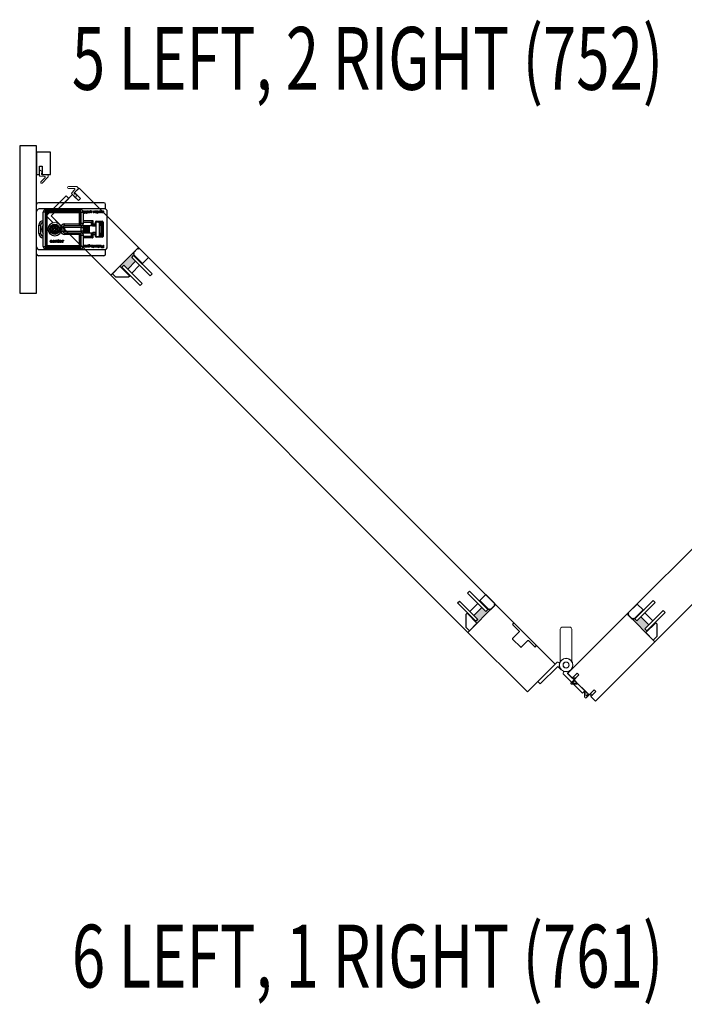
# Model space of a CAD drawing. Units: inches. Extents: x -803 to 1844, y -991 to 1152.
# Drawn here: x 293 to 322, y -599 to -555 of the extents above; entities that cross this region are included whole.
import ezdxf
from ezdxf.enums import TextEntityAlignment as Align

# ---------------------------------------------------------------- set-up
doc = ezdxf.new("R2010")
doc.units = ezdxf.units.IN
doc.header["$MEASUREMENT"] = 0
for name, color, linetype in [('Astragal', 7, 'Continuous'), ('GRAYED-BACK', 253, 'Continuous'), ('Jamb', 7, 'Continuous'), ('LINE', 7, 'Continuous'), ('Stile', 7, 'Continuous')]:
    doc.layers.add(name, color=color, linetype=linetype)
doc.layers.add('Hardware', color=2, linetype='Continuous', lineweight=13)
doc.layers.add('WEATHER', color=253, linetype='Continuous', lineweight=0)
doc.styles.add('Verdana', font='verdana.ttf', dxfattribs={"width": 0.7})

# ---------------------------------------------------------------- blocks, each defined once
blk = doc.blocks.new('EO-45')
at = {"layer": 'Astragal'}
blk.add_lwpolyline([(0.125, 1), (0.125, 0.625), (0.25, 0.625), (0.25, 1), (0.625, 1), (0.625, 0), (0, 0), (0, 1)], close=True, dxfattribs=at)
at = {"layer": 'WEATHER', "flags": 128}
blk.add_lwpolyline([(0.164, 1.079), (0.346, 1.079, 0.668179), (0.374, 1.146), (0.197, 1.322, -1), (0.253, 1.378), (0.507, 1.124, -0.198912), (0.519, 1.096), (0.519, 1.039, -0.414214), (0.479, 1), (0.255, 1, 0.610029), (0.223, 0.938), (0.263, 0.882), (0.125, 0.783), (0.125, 1.039, -0.414214)], format="xyb", close=True, dxfattribs=at)
blk = doc.blocks.new('A$C1DAD3A4C')
at = {"linetype": 'Continuous'}
for p, q in [((0.159, 0.57), (0.007, 0.418)), ((0.087, 0.431), (0.193, 0.537)), ((0, 0.401), (0, 0.367)), ((0.024, 0.344), (0.325, 0.344)), ((0.188, 0.391), (0.104, 0.391)), ((0.211, 0.344), (0.211, 0.367))]:
    blk.add_line(p, q, dxfattribs=at)
for p, q in [((0.28, 0.344), (0.225, 0.216)), ((0.325, 0.344), (0.27, 0.216))]:
    blk.add_line(p, q)
for centre, start, end in [((0.176, 0.554), 315, 135), ((0.024, 0.401), 135, 180), ((0.024, 0.367), 180, 270), ((0.104, 0.414), 135, 270), ((0.188, 0.367), 0, 90)]:
    blk.add_arc(centre, 0.0236, start, end, dxfattribs=at)
blk = doc.blocks.new('EO-19')
at = {"layer": 'GRAYED-BACK'}
h = blk.add_hatch(color=256, dxfattribs=at)
h.dxf.hatch_style = 1
h.paths.add_polyline_path([(0.632, 0), (0.325, 0), (0.325, 0.05), (0.344, 0.05, 0.414214), (0.375, 0.081), (0.375, 0.625), (0.4, 0.625), (0.4, 0.094), (0.525, 0.094), (0.525, 0.344), (0.632, 0.344)])
h.paths.add_polyline_path([(1.025, 0.094), (1.15, 0.094), (1.15, 0.625), (1.175, 0.625), (1.175, 0), (1.035, 0, 0.022355), (1.035, 0.01, 1), (0.819, 0.01, 0.022355), (0.819, 0), (0.632, 0), (0.632, 0.344), (1.025, 0.344)])
h.paths.add_polyline_path([(1.035, 0.01, -0.022355), (1.035, 0), (0.819, 0, -0.022355), (0.819, 0.01, -1)], flags=17)
blk.add_lwpolyline([(0.325, 0), (0.325, 0.05), (0.344, 0.05, 0.414214), (0.375, 0.081), (0.375, 0.625), (0, 0.625), (0, 0.081, 0.414214), (0.031, 0.05), (0.05, 0.05), (0.05, 0)], format="xyb", close=True)
blk.add_lwpolyline([(1.65, 0), (1.175, 0), (1.175, 0.625), (1.252, 0.625), (1.65, 0.227), (1.65, 0)])
for points in [[(0.525, 0.094), (0.4, 0.094), (0.4, 1.25), (0.525, 1.25)], [(1.15, 0.094), (1.15, 1.25), (1.025, 1.25), (1.025, 0.094)], [(1.025, 0.594), (0.525, 0.594), (0.525, 0.344), (1.025, 0.344)]]:
    blk.add_lwpolyline(points, close=True, dxfattribs=at)
for points in [[(0.375, 0.625), (0.4, 0.625)], [(1.175, 0.625), (1.15, 0.625)]]:
    blk.add_lwpolyline(points, dxfattribs=at)
blk = doc.blocks.new('A$C483D16D5')
for p, q in [((0, 2.283), (0.004, 2.283)), ((0, 2.234), (0.004, 2.234)), ((0.004, 2.224), (0, 2.224)), ((0.004, 1.968), (0.004, 2.283)), ((2.996, 2.362), (0.083, 2.362)), ((3.075, 2.08), (3.075, 2.283)), ((0.004, 2.106), (0, 2.106)), ((0.004, 0.394), (0.004, 1.968)), ((3.035, 2.087), (0.122, 2.087)), ((0.378, 1.949), (0.299, 1.949)), ((0.299, 0.413), (0.299, 1.949)), ((0.378, 1.949), (0.378, 1.909)), ((0.417, 1.909), (0.378, 1.909)), ((0.378, 1.909), (0.378, 0.453)), ((0.417, 2.067), (1.953, 2.067)), ((0.417, 1.988), (0.417, 2.067)), ((0.457, 1.988), (0.417, 1.988)), ((0.417, 1.909), (0.417, 0.453)), ((0.457, 1.909), (0.417, 1.909)), ((1.913, 1.988), (0.457, 1.988)), ((0.457, 1.949), (0.457, 1.988)), ((1.913, 1.949), (0.457, 1.949)), ((0.457, 1.909), (0.457, 1.949)), ((1.913, 1.909), (0.457, 1.909)), ((0.457, 1.909), (0.457, 0.453)), ((1.913, 1.949), (1.913, 1.988)), ((1.953, 1.988), (1.913, 1.988)), ((1.913, 1.909), (1.913, 1.949)), ((1.913, 1.417), (1.913, 1.909)), ((1.913, 1.909), (1.953, 1.909)), ((1.953, 1.988), (1.953, 2.067)), ((1.953, 1.457), (1.953, 1.909)), ((1.953, 1.909), (1.992, 1.909)), ((1.992, 1.909), (1.992, 1.949)), ((1.992, 1.949), (2.071, 1.949)), ((1.992, 1.457), (1.992, 1.909)), ((2.071, 1.949), (2.071, 1.457)), ((2.075, 1.995), (2.074, 2.008)), ((2.075, 1.919), (2.075, 1.933)), ((2.075, 1.933), (2.089, 1.933)), ((2.089, 1.919), (2.075, 1.919)), ((2.089, 1.933), (2.089, 1.984)), ((2.089, 1.889), (2.089, 1.919)), ((2.105, 1.898), (2.089, 1.889)), ((2.105, 1.983), (2.105, 1.933)), ((2.105, 1.933), (2.116, 1.933)), ((2.116, 1.919), (2.105, 1.919)), ((2.105, 1.919), (2.105, 1.898)), ((2.116, 1.933), (2.116, 1.919)), ((2.13, 1.919), (2.13, 2.008)), ((2.13, 2.008), (2.145, 2.008)), ((2.145, 1.919), (2.13, 1.919)), ((2.13, 1.887), (2.13, 1.902)), ((2.13, 1.902), (2.145, 1.902)), ((2.145, 1.887), (2.13, 1.887)), ((2.145, 2.008), (2.145, 1.919)), ((2.145, 1.902), (2.145, 1.887)), ((2.167, 1.952), (2.167, 2.008)), ((2.167, 2.008), (2.182, 2.008)), ((2.182, 2.008), (2.182, 1.953)), ((2.223, 1.96), (2.223, 2.008)), ((2.223, 2.008), (2.238, 2.008)), ((2.223, 1.887), (2.223, 1.931)), ((2.238, 1.887), (2.223, 1.887)), ((2.238, 2.008), (2.238, 1.887)), ((2.266, 1.975), (2.251, 1.977)), ((2.252, 1.946), (2.268, 1.947)), ((2.332, 1.922), (2.337, 1.935)), ((2.363, 1.961), (2.363, 2.008)), ((2.363, 2.008), (2.379, 2.008)), ((2.365, 1.919), (2.365, 1.932)), ((2.379, 1.919), (2.365, 1.919)), ((2.379, 2.008), (2.379, 1.919)), ((2.396, 2.008), (2.411, 2.008)), ((2.4, 1.95), (2.4, 1.969)), ((2.417, 1.97), (2.417, 1.966)), ((2.459, 1.946), (2.475, 1.944)), ((2.528, 1.922), (2.533, 1.935)), ((2.559, 1.961), (2.559, 2.008)), ((2.559, 2.008), (2.575, 2.008)), ((2.561, 1.919), (2.561, 1.932)), ((2.575, 1.919), (2.561, 1.919)), ((2.575, 2.008), (2.575, 1.919)), ((2.682, 1.995), (2.68, 2.008)), ((2.682, 1.919), (2.682, 1.933)), ((2.682, 1.933), (2.696, 1.933)), ((2.696, 1.919), (2.682, 1.919)), ((2.696, 1.933), (2.696, 1.984)), ((2.696, 1.889), (2.696, 1.919)), ((2.711, 1.898), (2.696, 1.889)), ((2.711, 1.983), (2.711, 1.933)), ((2.711, 1.933), (2.722, 1.933)), ((2.722, 1.919), (2.711, 1.919)), ((2.711, 1.919), (2.711, 1.898)), ((2.722, 1.933), (2.722, 1.919)), ((2.736, 1.954), (2.736, 2.008)), ((2.736, 2.008), (2.752, 2.008)), ((2.752, 2.008), (2.752, 1.955)), ((2.792, 1.96), (2.792, 2.008)), ((2.792, 2.008), (2.808, 2.008)), ((2.792, 1.919), (2.792, 1.932)), ((2.808, 1.919), (2.792, 1.919)), ((2.808, 2.008), (2.808, 1.919)), ((2.841, 1.981), (2.825, 1.983)), ((2.825, 1.967), (2.89, 1.967)), ((2.89, 1.953), (2.841, 1.953)), ((2.929, 1.975), (2.914, 1.977)), ((2.915, 1.946), (2.931, 1.947)), ((3.154, 0.394), (3.154, 1.968)), ((0.004, 1.713), (0, 1.713)), ((0.004, 1.594), (0, 1.594)), ((0, 1.585), (0.004, 1.585)), ((0.102, 0.994), (0.102, 1.368)), ((0.102, 1.368), (0.181, 1.368)), ((0.181, 1.368), (0.181, 0.994)), ((1.244, 1.417), (1.913, 1.417)), ((1.244, 1.339), (1.244, 1.417)), ((1.992, 1.339), (1.244, 1.339)), ((1.913, 1.417), (1.953, 1.417)), ((1.913, 1.397), (1.913, 1.417)), ((1.953, 1.386), (1.953, 1.457)), ((1.953, 1.457), (1.992, 1.457)), ((1.992, 1.339), (1.992, 1.457)), ((1.992, 1.457), (2.071, 1.457)), ((1.992, 1.339), (1.992, 1.26)), ((2.071, 1.565), (2.504, 1.565)), ((2.445, 1.486), (2.071, 1.486)), ((2.071, 1.457), (2.071, 1.417)), ((2.071, 1.26), (2.071, 1.417)), ((2.152, 1.339), (2.071, 1.339)), ((2.173, 1.339), (2.152, 1.339)), ((2.49, 1.339), (2.174, 1.339)), ((2.366, 1.076), (2.366, 1.337)), ((2.445, 1.339), (2.445, 1.486)), ((2.484, 1.425), (2.484, 1.545)), ((2.484, 1.363), (2.484, 1.425)), ((2.484, 1.425), (2.504, 1.425)), ((2.484, 1.339), (2.484, 1.364)), ((2.484, 1.352), (2.484, 1.363)), ((2.504, 1.565), (2.504, 1.425)), ((2.504, 1.406), (2.504, 1.425)), ((2.504, 1.425), (2.622, 1.425)), ((2.504, 1.406), (2.504, 1.344)), ((2.622, 1.406), (2.504, 1.406)), ((2.504, 1.344), (2.504, 1.333)), ((2.622, 1.344), (2.504, 1.344)), ((2.504, 1.333), (2.622, 1.333)), ((2.622, 1.496), (2.642, 1.496)), ((2.622, 1.425), (2.622, 1.496)), ((2.622, 1.406), (2.622, 1.425)), ((2.622, 1.425), (2.642, 1.425)), ((2.622, 1.344), (2.622, 1.406)), ((2.622, 1.333), (2.622, 1.344)), ((2.642, 1.339), (2.636, 1.339)), ((2.642, 1.496), (2.642, 1.425)), ((2.792, 1.496), (2.642, 1.496)), ((2.642, 1.425), (2.642, 1.388)), ((2.642, 1.388), (2.642, 0.974)), ((2.661, 1.535), (2.923, 1.535)), ((2.661, 1.535), (2.661, 1.516)), ((2.923, 1.516), (2.661, 1.516)), ((2.792, 1.496), (2.792, 0.866)), ((2.792, 1.496), (2.943, 1.496)), ((2.819, 1.476), (2.843, 1.476)), ((2.843, 1.42), (2.843, 1.476)), ((2.882, 1.476), (2.843, 1.476)), ((2.858, 1.339), (2.858, 1.024)), ((2.882, 1.398), (2.882, 1.476)), ((2.882, 1.476), (2.941, 1.476)), ((2.882, 1.398), (2.882, 0.965)), ((2.941, 1.398), (2.882, 1.398)), ((2.923, 1.535), (2.923, 1.516)), ((2.941, 1.476), (2.941, 1.398)), ((2.941, 1.437), (2.943, 1.437)), ((2.941, 0.965), (2.941, 1.398)), ((2.943, 0.866), (2.943, 1.496)), ((2.963, 1.496), (2.943, 1.496)), ((2.963, 1.496), (2.963, 0.866)), ((0.102, 0.994), (0.181, 0.994)), ((0.722, 1.203), (0.713, 1.213)), ((0.713, 1.213), (0.713, 1.15)), ((0.78, 1.213), (0.713, 1.213)), ((0.722, 1.159), (0.713, 1.15)), ((0.713, 1.15), (0.78, 1.15)), ((0.79, 1.202), (0.731, 1.202)), ((0.731, 1.16), (0.79, 1.16)), ((0.78, 1.28), (0.78, 1.213)), ((0.789, 1.27), (0.78, 1.28)), ((0.843, 1.28), (0.78, 1.28)), ((0.79, 1.202), (0.78, 1.213)), ((0.79, 1.16), (0.78, 1.15)), ((0.78, 1.15), (0.78, 1.083)), ((0.789, 1.092), (0.78, 1.083)), ((0.78, 1.083), (0.843, 1.083)), ((0.79, 1.261), (0.79, 1.202)), ((0.79, 1.16), (0.79, 1.101)), ((0.832, 1.202), (0.832, 1.261)), ((0.832, 1.202), (0.843, 1.213)), ((0.891, 1.202), (0.832, 1.202)), ((0.832, 1.101), (0.832, 1.16)), ((0.832, 1.16), (0.891, 1.16)), ((0.832, 1.16), (0.843, 1.15)), ((0.833, 1.27), (0.843, 1.28)), ((0.833, 1.092), (0.843, 1.083)), ((0.843, 1.213), (0.843, 1.28)), ((0.909, 1.213), (0.843, 1.213)), ((0.843, 1.15), (0.909, 1.15)), ((0.843, 1.083), (0.843, 1.15)), ((0.9, 1.203), (0.909, 1.213)), ((0.9, 1.159), (0.909, 1.15)), ((0.909, 1.15), (0.909, 1.213)), ((1.087, 1.102), (1.087, 1.26)), ((1.087, 1.26), (1.165, 1.26)), ((1.087, 1.102), (1.165, 1.102)), ((1.165, 1.26), (1.165, 1.102)), ((1.188, 1.316), (1.244, 1.26)), ((1.244, 1.102), (1.188, 1.047)), ((1.244, 1.26), (1.244, 1.102)), ((1.992, 1.26), (1.244, 1.26)), ((1.244, 1.102), (1.992, 1.102)), ((1.244, 1.024), (1.992, 1.024)), ((1.244, 0.945), (1.244, 1.024)), ((1.913, 0.945), (1.244, 0.945)), ((1.913, 0.945), (1.913, 0.966)), ((1.913, 0.945), (1.953, 0.945)), ((1.913, 0.453), (1.913, 0.945)), ((1.953, 0.906), (1.953, 0.976)), ((1.953, 0.906), (1.992, 0.906)), ((1.953, 0.453), (1.953, 0.906)), ((1.992, 1.102), (1.992, 1.26)), ((1.992, 1.26), (2.071, 1.26)), ((1.992, 1.102), (1.992, 1.024)), ((2.071, 1.102), (1.992, 1.102)), ((1.992, 0.906), (1.992, 1.024)), ((2.071, 0.906), (1.992, 0.906)), ((1.992, 0.453), (1.992, 0.906)), ((2.071, 1.26), (2.071, 1.102)), ((2.071, 0.945), (2.071, 1.102)), ((2.071, 1.024), (2.247, 1.024)), ((2.071, 0.945), (2.071, 0.906)), ((2.071, 0.906), (2.071, 0.413)), ((2.248, 1.024), (2.49, 1.024)), ((2.445, 0.876), (2.445, 1.024)), ((2.484, 0.998), (2.484, 1.024)), ((2.484, 0.999), (2.484, 1.01)), ((2.484, 0.937), (2.484, 0.999)), ((2.484, 0.817), (2.484, 0.937)), ((2.484, 0.937), (2.504, 0.937)), ((2.504, 1.03), (2.504, 1.018)), ((2.622, 1.03), (2.504, 1.03)), ((2.622, 1.018), (2.504, 1.018)), ((2.504, 1.018), (2.504, 0.956)), ((2.504, 0.956), (2.622, 0.956)), ((2.504, 0.937), (2.504, 0.956)), ((2.504, 0.937), (2.504, 0.797)), ((2.622, 0.937), (2.504, 0.937)), ((2.622, 1.018), (2.622, 1.03)), ((2.622, 0.956), (2.622, 1.018)), ((2.622, 0.937), (2.622, 0.956)), ((2.622, 0.866), (2.622, 0.937)), ((2.622, 0.937), (2.642, 0.937)), ((2.636, 1.024), (2.642, 1.024)), ((2.642, 0.974), (2.642, 0.937)), ((2.642, 0.937), (2.642, 0.866)), ((2.843, 0.886), (2.819, 0.886)), ((2.843, 0.886), (2.843, 0.942)), ((2.843, 0.886), (2.882, 0.886)), ((2.882, 0.886), (2.882, 0.965)), ((2.882, 0.965), (2.941, 0.965)), ((2.941, 0.886), (2.882, 0.886)), ((2.941, 0.965), (2.941, 0.886)), ((0.378, 0.453), (0.378, 0.413)), ((0.417, 0.453), (0.378, 0.453)), ((0.457, 0.453), (0.417, 0.453)), ((0.457, 0.453), (1.913, 0.453)), ((0.457, 0.453), (0.457, 0.413)), ((0.698, 0.661), (0.681, 0.659)), ((0.682, 0.628), (0.7, 0.626)), ((0.739, 0.652), (0.796, 0.652)), ((0.813, 0.636), (0.739, 0.636)), ((0.796, 0.621), (0.813, 0.619)), ((0.846, 0.591), (0.846, 0.691)), ((0.846, 0.691), (0.863, 0.691)), ((0.863, 0.591), (0.846, 0.591)), ((0.863, 0.691), (0.863, 0.677)), ((0.863, 0.645), (0.863, 0.591)), ((0.909, 0.591), (0.909, 0.651)), ((0.927, 0.591), (0.909, 0.591)), ((0.927, 0.652), (0.927, 0.591)), ((0.955, 0.675), (0.955, 0.691)), ((0.955, 0.691), (0.968, 0.691)), ((0.968, 0.675), (0.955, 0.675)), ((0.968, 0.716), (0.985, 0.726)), ((0.968, 0.691), (0.968, 0.716)), ((0.968, 0.619), (0.968, 0.675)), ((0.985, 0.726), (0.985, 0.691)), ((0.985, 0.691), (1.001, 0.691)), ((0.985, 0.675), (0.985, 0.618)), ((1.001, 0.675), (0.985, 0.675)), ((1.001, 0.691), (1.001, 0.675)), ((1.001, 0.605), (1.003, 0.59)), ((1.149, 0.591), (1.149, 0.691)), ((1.149, 0.691), (1.165, 0.691)), ((1.166, 0.591), (1.149, 0.591)), ((1.165, 0.691), (1.165, 0.677)), ((1.166, 0.644), (1.166, 0.591)), ((1.202, 0.688), (1.196, 0.673)), ((1.913, 0.453), (1.913, 0.413)), ((1.913, 0.453), (1.953, 0.453)), ((1.953, 0.453), (1.992, 0.453)), ((1.992, 0.413), (1.992, 0.453)), ((2.071, 0.876), (2.445, 0.876)), ((2.504, 0.797), (2.071, 0.797)), ((2.111, 0.425), (2.111, 0.472)), ((2.111, 0.472), (2.126, 0.472)), ((2.126, 0.472), (2.126, 0.384)), ((2.144, 0.472), (2.159, 0.472)), ((2.26, 0.425), (2.26, 0.472)), ((2.26, 0.472), (2.276, 0.472)), ((2.276, 0.472), (2.276, 0.384)), ((2.299, 0.384), (2.299, 0.459)), ((2.373, 0.479), (2.358, 0.48)), ((2.505, 0.444), (2.489, 0.443)), ((2.514, 0.46), (2.512, 0.473)), ((2.528, 0.398), (2.528, 0.448)), ((2.543, 0.448), (2.543, 0.398)), ((2.568, 0.418), (2.568, 0.472)), ((2.568, 0.472), (2.584, 0.472)), ((2.584, 0.472), (2.584, 0.419)), ((2.622, 0.866), (2.642, 0.866)), ((2.624, 0.425), (2.624, 0.472)), ((2.624, 0.472), (2.64, 0.472)), ((2.64, 0.472), (2.64, 0.384)), ((2.642, 0.866), (2.792, 0.866)), ((2.673, 0.446), (2.657, 0.448)), ((2.661, 0.846), (2.923, 0.846)), ((2.661, 0.827), (2.661, 0.846)), ((2.923, 0.827), (2.661, 0.827)), ((2.747, 0.46), (2.746, 0.473)), ((2.761, 0.398), (2.761, 0.448)), ((2.777, 0.448), (2.777, 0.398)), ((2.797, 0.472), (2.813, 0.472)), ((2.923, 0.827), (2.923, 0.846)), ((2.963, 0.866), (2.943, 0.866)), ((2.965, 0.423), (2.965, 0.472)), ((2.965, 0.472), (2.982, 0.472)), ((2.982, 0.472), (2.982, 0.351)), ((0.004, 0.079), (0.004, 0.394)), ((0.122, 0.276), (3.035, 0.276)), ((0.299, 0.413), (0.378, 0.413)), ((0.417, 0.295), (0.417, 0.374)), ((0.417, 0.374), (0.457, 0.374)), ((1.953, 0.295), (0.417, 0.295)), ((0.457, 0.413), (1.913, 0.413)), ((0.457, 0.413), (0.457, 0.374)), ((0.457, 0.374), (1.913, 0.374)), ((1.913, 0.413), (1.913, 0.374)), ((1.913, 0.374), (1.953, 0.374)), ((1.953, 0.295), (1.953, 0.374)), ((2.071, 0.413), (1.992, 0.413)), ((2.111, 0.384), (2.111, 0.396)), ((2.126, 0.384), (2.111, 0.384)), ((2.148, 0.415), (2.148, 0.434)), ((2.165, 0.435), (2.165, 0.43)), ((2.207, 0.41), (2.223, 0.409)), ((2.229, 0.386), (2.234, 0.4)), ((2.262, 0.384), (2.262, 0.396)), ((2.276, 0.384), (2.262, 0.384)), ((2.314, 0.384), (2.299, 0.384)), ((2.314, 0.395), (2.314, 0.384)), ((2.438, 0.407), (2.453, 0.409)), ((2.514, 0.384), (2.514, 0.398)), ((2.514, 0.398), (2.528, 0.398)), ((2.528, 0.384), (2.514, 0.384)), ((2.528, 0.353), (2.528, 0.384)), ((2.543, 0.362), (2.528, 0.353)), ((2.543, 0.398), (2.554, 0.398)), ((2.554, 0.384), (2.543, 0.384)), ((2.543, 0.384), (2.543, 0.362)), ((2.554, 0.398), (2.554, 0.384)), ((2.624, 0.384), (2.624, 0.396)), ((2.64, 0.384), (2.624, 0.384)), ((2.657, 0.432), (2.722, 0.432)), ((2.722, 0.418), (2.673, 0.418)), ((2.747, 0.384), (2.747, 0.398)), ((2.747, 0.398), (2.761, 0.398)), ((2.761, 0.384), (2.747, 0.384)), ((2.761, 0.353), (2.761, 0.384)), ((2.777, 0.362), (2.761, 0.353)), ((2.777, 0.398), (2.788, 0.398)), ((2.788, 0.384), (2.777, 0.384)), ((2.777, 0.384), (2.777, 0.362)), ((2.788, 0.398), (2.788, 0.384)), ((2.802, 0.415), (2.802, 0.434)), ((2.819, 0.435), (2.819, 0.43)), ((2.861, 0.41), (2.876, 0.409)), ((2.935, 0.423), (2.965, 0.423)), ((2.965, 0.409), (2.936, 0.409)), ((2.936, 0.365), (2.965, 0.365)), ((2.982, 0.351), (2.938, 0.351)), ((2.965, 0.365), (2.965, 0.409)), ((3.075, 0.079), (3.075, 0.282)), ((2.996, 0), (0.083, 0))]:
    blk.add_line(p, q)
at = {"flags": 128}
for points in [[(2.074, 2.008), (2.08, 2.009), (2.085, 2.009)], [(2.081, 1.995), (2.078, 1.995), (2.075, 1.995)], [(2.089, 1.984), (2.088, 1.992), (2.087, 1.994), (2.085, 1.995), (2.081, 1.995)], [(2.085, 2.009), (2.092, 2.009), (2.099, 2.006), (2.103, 2), (2.105, 1.983)], [(2.197, 1.918), (2.183, 1.92), (2.171, 1.93), (2.168, 1.94), (2.167, 1.952)], [(2.182, 1.953), (2.183, 1.944), (2.188, 1.936), (2.194, 1.933), (2.2, 1.932)], [(2.223, 1.931), (2.21, 1.92), (2.197, 1.918)], [(2.2, 1.932), (2.212, 1.935), (2.22, 1.943), (2.223, 1.96)], [(2.251, 1.977), (2.256, 1.991), (2.265, 2.002), (2.276, 2.008), (2.287, 2.009)], [(2.287, 1.918), (2.274, 1.92), (2.262, 1.927), (2.256, 1.935), (2.252, 1.946)], [(2.288, 1.995), (2.279, 1.994), (2.272, 1.988), (2.266, 1.975)], [(2.268, 1.947), (2.271, 1.94), (2.276, 1.935), (2.281, 1.932), (2.287, 1.932)], [(2.287, 2.009), (2.306, 2.005), (2.32, 1.993), (2.326, 1.979), (2.327, 1.964)], [(2.327, 1.964), (2.325, 1.945), (2.315, 1.928), (2.302, 1.92), (2.287, 1.918)], [(2.287, 1.932), (2.296, 1.933), (2.303, 1.937), (2.308, 1.944), (2.312, 1.963)], [(2.312, 1.963), (2.31, 1.976), (2.305, 1.987), (2.298, 1.993), (2.288, 1.995)], [(2.346, 1.918), (2.338, 1.919), (2.332, 1.922)], [(2.337, 1.935), (2.342, 1.932), (2.347, 1.932)], [(2.365, 1.932), (2.356, 1.921), (2.352, 1.918), (2.346, 1.918)], [(2.347, 1.932), (2.352, 1.933), (2.356, 1.936), (2.361, 1.943)], [(2.361, 1.943), (2.363, 1.953), (2.363, 1.961)], [(2.4, 1.969), (2.4, 1.983), (2.4, 1.991), (2.399, 2), (2.396, 2.008)], [(2.401, 1.937), (2.4, 1.945), (2.4, 1.95)], [(2.435, 1.918), (2.412, 1.922), (2.405, 1.928), (2.401, 1.937)], [(2.411, 2.008), (2.414, 2.002), (2.416, 1.997)], [(2.416, 1.997), (2.432, 2.007), (2.447, 2.009)], [(2.42, 1.983), (2.418, 1.976), (2.417, 1.97)], [(2.417, 1.966), (2.43, 1.969), (2.441, 1.971)], [(2.443, 1.957), (2.429, 1.955), (2.417, 1.952)], [(2.417, 1.952), (2.417, 1.95), (2.417, 1.948)], [(2.417, 1.948), (2.418, 1.941), (2.421, 1.936)], [(2.444, 1.995), (2.429, 1.991), (2.42, 1.983)], [(2.421, 1.936), (2.43, 1.932), (2.438, 1.932)], [(2.475, 1.944), (2.469, 1.931), (2.458, 1.922), (2.435, 1.918)], [(2.438, 1.932), (2.446, 1.932), (2.453, 1.935), (2.457, 1.94), (2.459, 1.946)], [(2.441, 1.971), (2.454, 1.973), (2.457, 1.975), (2.459, 1.977), (2.46, 1.98), (2.461, 1.983)], [(2.456, 1.959), (2.449, 1.958), (2.443, 1.957)], [(2.461, 1.983), (2.46, 1.988), (2.458, 1.991), (2.454, 1.994), (2.444, 1.995)], [(2.447, 2.009), (2.459, 2.008), (2.47, 2.002), (2.475, 1.994), (2.477, 1.984)], [(2.477, 1.984), (2.475, 1.975), (2.469, 1.967), (2.456, 1.959)], [(2.542, 1.918), (2.534, 1.919), (2.528, 1.922)], [(2.533, 1.935), (2.538, 1.932), (2.543, 1.932)], [(2.561, 1.932), (2.552, 1.921), (2.548, 1.918), (2.542, 1.918)], [(2.543, 1.932), (2.548, 1.933), (2.553, 1.936), (2.557, 1.943)], [(2.557, 1.943), (2.559, 1.953), (2.559, 1.961)], [(2.592, 1.962), (2.594, 1.982), (2.604, 1.999), (2.617, 2.007), (2.632, 2.009)], [(2.632, 1.918), (2.614, 1.922), (2.599, 1.934), (2.593, 1.947), (2.592, 1.962)], [(2.632, 1.995), (2.624, 1.994), (2.616, 1.989), (2.611, 1.983), (2.607, 1.963)], [(2.607, 1.963), (2.609, 1.951), (2.614, 1.939), (2.622, 1.934), (2.632, 1.932)], [(2.632, 2.009), (2.651, 2.005), (2.665, 1.993), (2.671, 1.979), (2.673, 1.964)], [(2.657, 1.963), (2.656, 1.976), (2.65, 1.988), (2.642, 1.993), (2.632, 1.995)], [(2.632, 1.932), (2.64, 1.933), (2.648, 1.937), (2.653, 1.944), (2.657, 1.963)], [(2.659, 1.927), (2.645, 1.919), (2.632, 1.918)], [(2.673, 1.964), (2.669, 1.942), (2.659, 1.927)], [(2.68, 2.008), (2.686, 2.009), (2.691, 2.009)], [(2.688, 1.995), (2.685, 1.995), (2.682, 1.995)], [(2.696, 1.984), (2.695, 1.992), (2.694, 1.994), (2.692, 1.995), (2.688, 1.995)], [(2.691, 2.009), (2.699, 2.009), (2.705, 2.006), (2.71, 2), (2.711, 1.983)], [(2.737, 1.939), (2.736, 1.947), (2.736, 1.954)], [(2.765, 1.918), (2.755, 1.919), (2.745, 1.924), (2.74, 1.931), (2.737, 1.939)], [(2.752, 1.955), (2.752, 1.946), (2.756, 1.937), (2.762, 1.933), (2.77, 1.932)], [(2.792, 1.932), (2.786, 1.925), (2.779, 1.92), (2.765, 1.918)], [(2.77, 1.932), (2.777, 1.933), (2.784, 1.936), (2.789, 1.942), (2.792, 1.96)], [(2.825, 1.983), (2.832, 1.996), (2.843, 2.005), (2.864, 2.009)], [(2.825, 1.963), (2.825, 1.966), (2.825, 1.967)], [(2.865, 1.918), (2.846, 1.922), (2.832, 1.935), (2.827, 1.948), (2.825, 1.963)], [(2.864, 1.995), (2.856, 1.994), (2.848, 1.991), (2.841, 1.981)], [(2.841, 1.953), (2.843, 1.945), (2.846, 1.939)], [(2.846, 1.939), (2.856, 1.933), (2.865, 1.932)], [(2.864, 2.009), (2.883, 2.006), (2.898, 1.993), (2.904, 1.979), (2.906, 1.964)], [(2.89, 1.967), (2.888, 1.979), (2.881, 1.989), (2.873, 1.994), (2.864, 1.995)], [(2.906, 1.964), (2.903, 1.945), (2.893, 1.928), (2.88, 1.92), (2.865, 1.918)], [(2.865, 1.932), (2.875, 1.933), (2.884, 1.939), (2.888, 1.946), (2.89, 1.953)], [(2.914, 1.977), (2.918, 1.991), (2.928, 2.002), (2.938, 2.008), (2.95, 2.009)], [(2.95, 1.918), (2.937, 1.92), (2.925, 1.927), (2.919, 1.935), (2.915, 1.946)], [(2.951, 1.995), (2.942, 1.994), (2.934, 1.988), (2.929, 1.975)], [(2.931, 1.947), (2.934, 1.94), (2.939, 1.935), (2.944, 1.932), (2.95, 1.932)], [(2.95, 2.009), (2.969, 2.005), (2.983, 1.993), (2.988, 1.979), (2.99, 1.964)], [(2.99, 1.964), (2.987, 1.945), (2.978, 1.928), (2.965, 1.92), (2.95, 1.918)], [(2.95, 1.932), (2.958, 1.933), (2.966, 1.937), (2.971, 1.944), (2.974, 1.963)], [(2.974, 1.963), (2.973, 1.976), (2.968, 1.987), (2.96, 1.993), (2.951, 1.995)], [(1.93, 1.359), (1.926, 1.362), (1.917, 1.378), (1.913, 1.393), (1.913, 1.397)], [(1.913, 1.397), (1.921, 1.396), (1.928, 1.396), (1.935, 1.395), (1.941, 1.394), (1.946, 1.392), (1.95, 1.39), (1.952, 1.388), (1.953, 1.386)], [(1.93, 1.359), (1.935, 1.36), (1.94, 1.361), (1.944, 1.361), (1.948, 1.361), (1.952, 1.36), (1.956, 1.358), (1.959, 1.356), (1.961, 1.354)], [(1.992, 1.339), (1.992, 1.339), (1.952, 1.346), (1.93, 1.359)], [(1.953, 1.386), (1.954, 1.369), (1.959, 1.356), (1.961, 1.354)], [(2.077, 1.335), (2.079, 1.33), (2.081, 1.305), (2.084, 1.266), (2.087, 1.218), (2.089, 1.166), (2.092, 1.115), (2.094, 1.072), (2.097, 1.041), (2.1, 1.026), (2.101, 1.027)], [(2.125, 1.027), (2.123, 1.043), (2.12, 1.076), (2.117, 1.12), (2.115, 1.171), (2.112, 1.223), (2.109, 1.271), (2.107, 1.308), (2.104, 1.331), (2.102, 1.336)], [(2.126, 1.336), (2.126, 1.336), (2.129, 1.322), (2.131, 1.291), (2.134, 1.248), (2.137, 1.197), (2.139, 1.145), (2.142, 1.097), (2.145, 1.058), (2.147, 1.033), (2.15, 1.025)], [(2.175, 1.027), (2.173, 1.035), (2.17, 1.061), (2.168, 1.101), (2.165, 1.15), (2.162, 1.202), (2.16, 1.253), (2.157, 1.295), (2.154, 1.324), (2.152, 1.337), (2.151, 1.336)], [(2.175, 1.335), (2.176, 1.333), (2.179, 1.311), (2.182, 1.275), (2.184, 1.228), (2.187, 1.176), (2.19, 1.125), (2.192, 1.08), (2.195, 1.046), (2.198, 1.028), (2.199, 1.027)], [(2.224, 1.028), (2.223, 1.029), (2.221, 1.049), (2.218, 1.084), (2.215, 1.13), (2.213, 1.181), (2.21, 1.233), (2.207, 1.279), (2.205, 1.314), (2.202, 1.334)], [(2.224, 1.336), (2.227, 1.326), (2.229, 1.298), (2.232, 1.257), (2.235, 1.208), (2.237, 1.155), (2.24, 1.106), (2.243, 1.065), (2.245, 1.037), (2.248, 1.025), (2.248, 1.026)], [(2.274, 1.025), (2.271, 1.039), (2.268, 1.068), (2.266, 1.11), (2.263, 1.16), (2.26, 1.213), (2.258, 1.262), (2.255, 1.302), (2.252, 1.328), (2.25, 1.337), (2.25, 1.337)], [(2.274, 1.335), (2.277, 1.317), (2.28, 1.283), (2.282, 1.238), (2.285, 1.187), (2.288, 1.135), (2.29, 1.088), (2.293, 1.052), (2.296, 1.03)], [(2.323, 1.028), (2.321, 1.031), (2.318, 1.055), (2.316, 1.092), (2.313, 1.14), (2.311, 1.192), (2.308, 1.243), (2.305, 1.287), (2.303, 1.319), (2.3, 1.336)], [(2.323, 1.335), (2.325, 1.33), (2.327, 1.305), (2.33, 1.267), (2.333, 1.218), (2.335, 1.166), (2.338, 1.115), (2.34, 1.072), (2.343, 1.041), (2.346, 1.026), (2.347, 1.027)], [(2.366, 1.076), (2.363, 1.12), (2.361, 1.171), (2.358, 1.223), (2.356, 1.271), (2.353, 1.308), (2.35, 1.331)], [(2.484, 1.425), (2.485, 1.421), (2.486, 1.418), (2.488, 1.414), (2.49, 1.411), (2.493, 1.409), (2.496, 1.407), (2.5, 1.406), (2.504, 1.406)], [(2.484, 1.363), (2.484, 1.363), (2.485, 1.359), (2.487, 1.353), (2.492, 1.349), (2.497, 1.346), (2.504, 1.344)], [(2.622, 1.406), (2.626, 1.406), (2.63, 1.407), (2.633, 1.409), (2.636, 1.411), (2.638, 1.414), (2.64, 1.418), (2.641, 1.421), (2.642, 1.425)], [(2.622, 1.344), (2.629, 1.346), (2.634, 1.349), (2.639, 1.353), (2.641, 1.359), (2.642, 1.363), (2.642, 1.363)], [(1.913, 0.966), (1.916, 0.982), (1.917, 0.984), (1.926, 1), (1.93, 1.004)], [(1.913, 0.966), (1.921, 0.966), (1.928, 0.966), (1.935, 0.967), (1.941, 0.969), (1.946, 0.97), (1.95, 0.972), (1.952, 0.974), (1.953, 0.976)], [(1.93, 1.004), (1.952, 1.016), (1.992, 1.024), (1.992, 1.024)], [(1.93, 1.004), (1.935, 1.002), (1.94, 1.001), (1.944, 1.001), (1.948, 1.002), (1.952, 1.002), (1.956, 1.004), (1.959, 1.006), (1.961, 1.009)], [(1.961, 1.009), (1.959, 1.006), (1.954, 0.993), (1.953, 0.976)], [(2.077, 1.027), (2.075, 1.031), (2.072, 1.054), (2.071, 1.077)], [(2.504, 1.018), (2.497, 1.017), (2.492, 1.014), (2.487, 1.009), (2.485, 1.003), (2.484, 1), (2.484, 0.999)], [(2.484, 0.937), (2.485, 0.941), (2.486, 0.945), (2.488, 0.948), (2.49, 0.951), (2.493, 0.953), (2.496, 0.955), (2.5, 0.956), (2.504, 0.956)], [(2.642, 0.999), (2.642, 1), (2.641, 1.003), (2.639, 1.009), (2.634, 1.014), (2.629, 1.017), (2.622, 1.018)], [(2.622, 0.956), (2.626, 0.956), (2.63, 0.955), (2.633, 0.953), (2.636, 0.951), (2.638, 0.948), (2.64, 0.945), (2.641, 0.941), (2.642, 0.937)], [(0.613, 0.641), (0.616, 0.662), (0.627, 0.681), (0.642, 0.69), (0.659, 0.693)], [(0.659, 0.589), (0.637, 0.593), (0.621, 0.608), (0.615, 0.624), (0.613, 0.641)], [(0.659, 0.677), (0.649, 0.676), (0.641, 0.671), (0.635, 0.663), (0.631, 0.641)], [(0.631, 0.641), (0.632, 0.627), (0.638, 0.614), (0.647, 0.607), (0.658, 0.605)], [(0.658, 0.605), (0.668, 0.607), (0.676, 0.613), (0.682, 0.628)], [(0.659, 0.693), (0.674, 0.691), (0.687, 0.683), (0.694, 0.673), (0.698, 0.661)], [(0.681, 0.659), (0.677, 0.667), (0.671, 0.673), (0.665, 0.676), (0.659, 0.677)], [(0.7, 0.626), (0.695, 0.61), (0.684, 0.597), (0.672, 0.591), (0.659, 0.589)], [(0.721, 0.64), (0.725, 0.662), (0.736, 0.681), (0.751, 0.69), (0.768, 0.693)], [(0.769, 0.589), (0.747, 0.593), (0.73, 0.607), (0.723, 0.623), (0.721, 0.64)], [(0.768, 0.677), (0.756, 0.675), (0.747, 0.669), (0.741, 0.661), (0.739, 0.652)], [(0.739, 0.636), (0.742, 0.623), (0.749, 0.612), (0.759, 0.606), (0.769, 0.605)], [(0.768, 0.693), (0.789, 0.688), (0.805, 0.674), (0.812, 0.658), (0.813, 0.641)], [(0.789, 0.669), (0.778, 0.676), (0.768, 0.677)], [(0.769, 0.605), (0.778, 0.606), (0.787, 0.609), (0.796, 0.621)], [(0.813, 0.619), (0.806, 0.604), (0.793, 0.594), (0.769, 0.589)], [(0.796, 0.652), (0.793, 0.662), (0.789, 0.669)], [(0.813, 0.641), (0.813, 0.638), (0.813, 0.636)], [(0.863, 0.677), (0.87, 0.685), (0.878, 0.69), (0.894, 0.693)], [(0.889, 0.677), (0.88, 0.676), (0.872, 0.672), (0.867, 0.665), (0.863, 0.645)], [(0.909, 0.651), (0.908, 0.661), (0.904, 0.671), (0.897, 0.676), (0.889, 0.677)], [(0.894, 0.693), (0.906, 0.691), (0.917, 0.685), (0.923, 0.678), (0.926, 0.669)], [(0.926, 0.669), (0.927, 0.659), (0.927, 0.652)], [(0.991, 0.589), (0.982, 0.59), (0.975, 0.593), (0.97, 0.599), (0.968, 0.619)], [(0.985, 0.618), (0.986, 0.609), (0.988, 0.607), (0.99, 0.605), (0.994, 0.605)], [(1.003, 0.59), (0.996, 0.589), (0.991, 0.589)], [(0.994, 0.605), (0.998, 0.605), (1.001, 0.605)], [(1.025, 0.641), (1.029, 0.666), (1.04, 0.682)], [(1.071, 0.589), (1.049, 0.593), (1.033, 0.608), (1.026, 0.624), (1.025, 0.641)], [(1.04, 0.682), (1.056, 0.691), (1.071, 0.693)], [(1.071, 0.677), (1.057, 0.673), (1.047, 0.663), (1.042, 0.641)], [(1.042, 0.641), (1.044, 0.627), (1.05, 0.614), (1.06, 0.607), (1.071, 0.605)], [(1.071, 0.693), (1.092, 0.688), (1.108, 0.675), (1.115, 0.659), (1.117, 0.642)], [(1.099, 0.641), (1.097, 0.656), (1.091, 0.668), (1.082, 0.675), (1.071, 0.677)], [(1.117, 0.642), (1.114, 0.62), (1.103, 0.601), (1.088, 0.592), (1.071, 0.589)], [(1.071, 0.605), (1.08, 0.606), (1.088, 0.611), (1.094, 0.619), (1.099, 0.641)], [(1.165, 0.677), (1.174, 0.689), (1.179, 0.692), (1.185, 0.693)], [(1.169, 0.664), (1.167, 0.653), (1.166, 0.644)], [(1.184, 0.677), (1.179, 0.676), (1.174, 0.672), (1.169, 0.664)], [(1.196, 0.673), (1.19, 0.676), (1.184, 0.677)], [(1.185, 0.693), (1.195, 0.691), (1.202, 0.688)], [(2.148, 0.434), (2.148, 0.447), (2.148, 0.456), (2.147, 0.464), (2.144, 0.472)], [(2.159, 0.472), (2.162, 0.467), (2.164, 0.462)], [(2.164, 0.462), (2.18, 0.471), (2.195, 0.474)], [(2.168, 0.447), (2.166, 0.44), (2.165, 0.435)], [(2.192, 0.46), (2.177, 0.456), (2.168, 0.447)], [(2.189, 0.435), (2.202, 0.438), (2.205, 0.44), (2.207, 0.442), (2.208, 0.445), (2.209, 0.448)], [(2.209, 0.448), (2.208, 0.452), (2.206, 0.456), (2.202, 0.458), (2.192, 0.46)], [(2.195, 0.474), (2.207, 0.472), (2.218, 0.466), (2.223, 0.458), (2.224, 0.449)], [(2.224, 0.449), (2.223, 0.439), (2.217, 0.431), (2.204, 0.424)], [(2.299, 0.459), (2.3, 0.479), (2.309, 0.497), (2.323, 0.505), (2.338, 0.507)], [(2.315, 0.479), (2.314, 0.469), (2.314, 0.462)], [(2.314, 0.462), (2.326, 0.47), (2.338, 0.472)], [(2.337, 0.458), (2.329, 0.457), (2.322, 0.452), (2.317, 0.446), (2.314, 0.427)], [(2.338, 0.493), (2.33, 0.492), (2.322, 0.489), (2.318, 0.484), (2.315, 0.479)], [(2.359, 0.427), (2.355, 0.448), (2.347, 0.456), (2.337, 0.458)], [(2.338, 0.507), (2.352, 0.505), (2.365, 0.499), (2.372, 0.49), (2.373, 0.479)], [(2.353, 0.489), (2.345, 0.492), (2.338, 0.493)], [(2.338, 0.472), (2.355, 0.468), (2.368, 0.455), (2.375, 0.428)], [(2.358, 0.48), (2.356, 0.486), (2.353, 0.489)], [(2.433, 0.446), (2.437, 0.459), (2.447, 0.469), (2.468, 0.474)], [(2.469, 0.418), (2.445, 0.426), (2.44, 0.429), (2.436, 0.434), (2.434, 0.44), (2.433, 0.446)], [(2.468, 0.46), (2.46, 0.459), (2.454, 0.457), (2.45, 0.453), (2.449, 0.447)], [(2.449, 0.447), (2.449, 0.445), (2.45, 0.443), (2.454, 0.44)], [(2.454, 0.44), (2.462, 0.437), (2.468, 0.436)], [(2.468, 0.474), (2.482, 0.472), (2.495, 0.465), (2.501, 0.456), (2.505, 0.444)], [(2.489, 0.443), (2.486, 0.451), (2.48, 0.457), (2.468, 0.46)], [(2.512, 0.473), (2.518, 0.474), (2.523, 0.474)], [(2.52, 0.46), (2.517, 0.46), (2.514, 0.46)], [(2.528, 0.448), (2.527, 0.456), (2.526, 0.458), (2.524, 0.459), (2.52, 0.46)], [(2.523, 0.474), (2.531, 0.473), (2.537, 0.47), (2.542, 0.465), (2.543, 0.448)], [(2.657, 0.448), (2.664, 0.46), (2.674, 0.469), (2.696, 0.474)], [(2.696, 0.46), (2.688, 0.459), (2.68, 0.456), (2.673, 0.446)], [(2.696, 0.474), (2.715, 0.47), (2.73, 0.458), (2.736, 0.444), (2.738, 0.429)], [(2.722, 0.432), (2.72, 0.444), (2.713, 0.454), (2.705, 0.458), (2.696, 0.46)], [(2.746, 0.473), (2.752, 0.474), (2.757, 0.474)], [(2.753, 0.46), (2.75, 0.46), (2.747, 0.46)], [(2.761, 0.448), (2.76, 0.456), (2.759, 0.458), (2.757, 0.459), (2.753, 0.46)], [(2.757, 0.474), (2.764, 0.473), (2.771, 0.47), (2.775, 0.465), (2.777, 0.448)], [(2.802, 0.434), (2.801, 0.447), (2.801, 0.456), (2.8, 0.464), (2.797, 0.472)], [(2.813, 0.472), (2.816, 0.467), (2.817, 0.462)], [(2.817, 0.462), (2.834, 0.471), (2.849, 0.474)], [(2.821, 0.447), (2.819, 0.44), (2.819, 0.435)], [(2.845, 0.46), (2.83, 0.456), (2.821, 0.447)], [(2.842, 0.435), (2.855, 0.438), (2.858, 0.44), (2.86, 0.442), (2.862, 0.445), (2.862, 0.448)], [(2.862, 0.448), (2.861, 0.452), (2.859, 0.456), (2.855, 0.458), (2.845, 0.46)], [(2.849, 0.474), (2.861, 0.472), (2.871, 0.466), (2.876, 0.458), (2.878, 0.449)], [(2.878, 0.449), (2.876, 0.439), (2.871, 0.431), (2.857, 0.424)], [(2.084, 0.382), (2.073, 0.384), (2.066, 0.388)], [(2.071, 0.412), (2.071, 0.41), (2.075, 0.402), (2.081, 0.397), (2.088, 0.396)], [(2.111, 0.396), (2.105, 0.389), (2.098, 0.385), (2.084, 0.382)], [(2.088, 0.396), (2.096, 0.397), (2.103, 0.401), (2.108, 0.407), (2.111, 0.425)], [(2.149, 0.402), (2.148, 0.409), (2.148, 0.415)], [(2.183, 0.382), (2.16, 0.387), (2.153, 0.393), (2.149, 0.402)], [(2.165, 0.43), (2.178, 0.434), (2.189, 0.435)], [(2.191, 0.422), (2.177, 0.419), (2.165, 0.416)], [(2.165, 0.416), (2.165, 0.414), (2.165, 0.413)], [(2.165, 0.413), (2.166, 0.406), (2.169, 0.401)], [(2.169, 0.401), (2.178, 0.397), (2.186, 0.396)], [(2.223, 0.409), (2.217, 0.395), (2.206, 0.386), (2.183, 0.382)], [(2.186, 0.396), (2.194, 0.397), (2.201, 0.4), (2.205, 0.404), (2.207, 0.41)], [(2.204, 0.424), (2.197, 0.422), (2.191, 0.422)], [(2.244, 0.382), (2.235, 0.384), (2.229, 0.386)], [(2.234, 0.4), (2.24, 0.397), (2.244, 0.396)], [(2.244, 0.396), (2.25, 0.397), (2.254, 0.4), (2.258, 0.408)], [(2.262, 0.396), (2.254, 0.385), (2.249, 0.383), (2.244, 0.382)], [(2.258, 0.408), (2.26, 0.417), (2.26, 0.425)], [(2.314, 0.427), (2.315, 0.415), (2.321, 0.404), (2.328, 0.398), (2.337, 0.396)], [(2.339, 0.382), (2.323, 0.386), (2.314, 0.395)], [(2.337, 0.396), (2.345, 0.398), (2.351, 0.402), (2.356, 0.409), (2.359, 0.427)], [(2.375, 0.428), (2.372, 0.41), (2.364, 0.394), (2.353, 0.385), (2.339, 0.382)], [(2.471, 0.382), (2.459, 0.384), (2.447, 0.389), (2.44, 0.397), (2.438, 0.407)], [(2.453, 0.409), (2.455, 0.403), (2.46, 0.398), (2.47, 0.396)], [(2.468, 0.436), (2.491, 0.428), (2.496, 0.424), (2.5, 0.419), (2.503, 0.408)], [(2.481, 0.415), (2.474, 0.416), (2.469, 0.418)], [(2.47, 0.396), (2.481, 0.398), (2.486, 0.401), (2.487, 0.404), (2.487, 0.406)], [(2.493, 0.388), (2.482, 0.383), (2.471, 0.382)], [(2.486, 0.411), (2.483, 0.413), (2.481, 0.415)], [(2.487, 0.406), (2.487, 0.409), (2.486, 0.411)], [(2.503, 0.408), (2.5, 0.396), (2.493, 0.388)], [(2.569, 0.404), (2.568, 0.412), (2.568, 0.418)], [(2.597, 0.382), (2.587, 0.384), (2.577, 0.389), (2.572, 0.396), (2.569, 0.404)], [(2.584, 0.419), (2.584, 0.41), (2.588, 0.402), (2.594, 0.397), (2.602, 0.396)], [(2.624, 0.396), (2.618, 0.389), (2.611, 0.385), (2.597, 0.382)], [(2.602, 0.396), (2.609, 0.397), (2.616, 0.401), (2.621, 0.407), (2.624, 0.425)], [(2.657, 0.428), (2.657, 0.43), (2.657, 0.432)], [(2.697, 0.382), (2.678, 0.386), (2.664, 0.399), (2.659, 0.413), (2.657, 0.428)], [(2.673, 0.418), (2.675, 0.409), (2.678, 0.404)], [(2.678, 0.404), (2.688, 0.398), (2.697, 0.396)], [(2.738, 0.429), (2.735, 0.409), (2.725, 0.393), (2.712, 0.385), (2.697, 0.382)], [(2.697, 0.396), (2.707, 0.398), (2.716, 0.403), (2.72, 0.41), (2.722, 0.418)], [(2.802, 0.402), (2.802, 0.409), (2.802, 0.415)], [(2.836, 0.382), (2.813, 0.387), (2.806, 0.393), (2.802, 0.402)], [(2.819, 0.43), (2.832, 0.434), (2.842, 0.435)], [(2.844, 0.422), (2.83, 0.419), (2.819, 0.416)], [(2.819, 0.416), (2.819, 0.414), (2.819, 0.413)], [(2.819, 0.413), (2.82, 0.406), (2.823, 0.401)], [(2.823, 0.401), (2.831, 0.397), (2.839, 0.396)], [(2.876, 0.409), (2.871, 0.395), (2.859, 0.386), (2.836, 0.382)], [(2.839, 0.396), (2.847, 0.397), (2.854, 0.4), (2.858, 0.404), (2.861, 0.41)], [(2.857, 0.424), (2.85, 0.422), (2.844, 0.422)], [(2.892, 0.386), (2.896, 0.404), (2.908, 0.417), (2.935, 0.423)], [(2.92, 0.352), (2.907, 0.357), (2.897, 0.366), (2.893, 0.376), (2.892, 0.386)], [(2.936, 0.409), (2.925, 0.408), (2.915, 0.403), (2.91, 0.395), (2.909, 0.386)], [(2.909, 0.386), (2.91, 0.379), (2.913, 0.373), (2.917, 0.369), (2.922, 0.366)], [(2.938, 0.351), (2.927, 0.351), (2.92, 0.352)], [(2.922, 0.366), (2.93, 0.365), (2.936, 0.365)]]:
    blk.add_lwpolyline(points, dxfattribs=at)
for radius in [0.226, 0.207, 0.181, 0.177]:
    blk.add_circle((0.811, 1.181), radius)
for centre, radius, start, end in [((0.083, 2.283), 0.0787, 90, 180), ((2.996, 2.283), 0.0787, 0, 90), ((0.122, 1.968), 0.118, 90, 180), ((0.417, 1.949), 0.118, 90, 180), ((0.417, 1.949), 0.0394, 90, 180), ((0.457, 1.909), 0.0787, 90, 180), ((0.457, 1.909), 0.0394, 90, 180), ((1.913, 1.909), 0.0787, 0, 90), ((1.913, 1.909), 0.0394, 0, 90), ((1.953, 1.949), 0.118, 0, 90), ((1.953, 1.949), 0.0394, 0, 90), ((3.035, 1.968), 0.118, 0, 90), ((-0.016, 1.565), 0.0197, 323.1301, 0), ((0.299, 1.368), 0.197, 90, 180), ((0.299, 1.368), 0.118, 90, 180), ((0.575, 1.181), 0.335, 145.2087, 214.5603), ((1.244, 1.26), 0.157, 90, 180), ((1.244, 1.26), 0.0787, 90, 180), ((1.992, 1.378), 0.0394, 218.1727, 270), ((1.992, 1.417), 0.0787, 270, 0), ((2.445, 1.447), 0.0394, 0, 90), ((2.504, 1.545), 0.0197, 90, 180), ((2.504, 1.352), 0.0197, 180, 270), ((2.661, 1.496), 0.0394, 90, 180), ((2.622, 1.352), 0.0197, 270, 0), ((2.661, 1.496), 0.0197, 90, 180), ((2.819, 1.535), 0.0591, 199.4712, 221.8103), ((2.638, 1.339), 0.22, 0, 45.6971), ((2.819, 1.535), 0.0591, 260.4751, 270), ((2.923, 1.496), 0.0394, 0, 90), ((2.923, 1.496), 0.0197, 0, 90), ((0.299, 0.994), 0.197, 180, 270), ((0.299, 0.994), 0.118, 180, 270), ((0.811, 1.181), 0.0827, 165.169, 180), ((0.811, 1.181), 0.0827, 180, 194.831), ((0.811, 1.181), 0.0827, 75.169, 104.831), ((0.811, 1.181), 0.0827, 255.169, 284.831), ((0.811, 1.181), 0.0827, 345.169, 14.831), ((1.244, 1.102), 0.157, 180, 270), ((1.244, 1.102), 0.0787, 180, 270), ((1.992, 0.984), 0.0394, 90, 141.8273), ((1.992, 0.945), 0.0787, 0, 90), ((2.445, 0.915), 0.0394, 270, 0), ((2.504, 1.01), 0.0197, 90, 180), ((2.622, 1.01), 0.0197, 0, 90), ((2.638, 1.024), 0.22, 314.3029, 0), ((2.819, 0.827), 0.0591, 90, 99.5249), ((-0.016, 0.797), 0.0197, 0, 36.8699), ((0.457, 0.453), 0.0787, 180, 270), ((0.457, 0.453), 0.0394, 180, 270), ((1.913, 0.453), 0.0787, 270, 0), ((1.913, 0.453), 0.0394, 270, 0), ((2.504, 0.817), 0.0197, 180, 270), ((2.661, 0.866), 0.0394, 180, 270), ((2.661, 0.866), 0.0197, 180, 270), ((2.819, 0.827), 0.0591, 138.1897, 160.5288), ((2.923, 0.866), 0.0197, 270, 0), ((2.923, 0.866), 0.0394, 270, 0), ((0.122, 0.394), 0.118, 180, 270), ((0.083, 0.079), 0.0787, 180, 270), ((0.417, 0.413), 0.118, 180, 270), ((0.417, 0.413), 0.0394, 180, 270), ((1.953, 0.413), 0.0394, 270, 0), ((1.953, 0.413), 0.118, 270, 0), ((2.996, 0.079), 0.0787, 270, 0), ((3.035, 0.394), 0.118, 270, 0)]:
    blk.add_arc(centre, radius, start, end)
blk = doc.blocks.new('eclipse-pivot-hinge-left')
blk.add_lwpolyline([(0.268, 0.163), (-0.095, 0.163, 0.414214), (-0.157, 0.1), (-0.157, -1.099), (0, -1.099), (0, 0.005), (0.535, 0.005)], format="xyb")
at = {"linetype": 'Continuous'}
for radius in [0.305, 0.295, 0.133, 0.128]:
    blk.add_circle((0.535, 0.31), radius, dxfattribs=at)
blk = doc.blocks.new('eclipse-ext-hinge-left')
blk.add_lwpolyline([(0.107, -0.167), (0.063, -0.167, -0.414214), (0, -0.104), (0, 1.095), (0.157, 1.095), (0.157, -0.009), (0.374, -0.009)], format="xyb")
at = {"linetype": 'Continuous'}
for radius in [0.305, 0.305, 0.295, 0.295, 0.133, 0.133, 0.128, 0.128]:
    blk.add_circle((0.374, -0.315), radius, dxfattribs=at)
blk = doc.blocks.new('eclipse-ext-hinge-right')
blk.add_lwpolyline([(-0.05, -0.167), (-0.095, -0.167, -0.414214), (-0.157, -0.104), (-0.157, 1.095), (0, 1.095), (0, -0.009), (0.217, -0.009)], format="xyb")
at = {"linetype": 'Continuous'}
for radius in [0.305, 0.305, 0.295, 0.295, 0.133, 0.133, 0.128, 0.128]:
    blk.add_circle((0.217, -0.315), radius, dxfattribs=at)
blk = doc.blocks.new('ecliplse-int-handle')
at = {"linetype": 'Continuous'}
for p, q in [((-0.256, 0.166), (-0.256, 1.594)), ((-0.158, 1.693), (0.157, 1.693)), ((0.256, 1.594), (0.256, 0.166))]:
    blk.add_line(p, q, dxfattribs=at)
for centre, start, end in [((-0.158, 1.594), 90.0015, 180.0015), ((0.157, 1.594), 0.0015, 90.0015)]:
    blk.add_arc(centre, 0.0984, start, end, dxfattribs=at)

msp = doc.modelspace()

# ---------------------------------------------------------------- linework, layer by layer
at = {"layer": 'GRAYED-BACK'}
msp.add_lwpolyline([(315.43966, -582.63059, -0.41421356), (315.46749, -582.63059), (315.7598, -582.9229), (315.8294, -582.8533), (314.8272, -581.85111), (314.7576, -581.9207), (315.04991, -582.21301, -0.41421356), (315.04991, -582.24085), (314.7576, -582.53316, 0.41421356), (314.7576, -582.561), (315.11951, -582.9229, 0.41421356), (315.14735, -582.9229)], format="xyb", close=True, dxfattribs=at)
at = {"layer": 'Jamb'}
msp.add_lwpolyline([(292.79836, -560.58951), (292.79836, -567.15201), (293.54836, -567.15201), (293.54836, -560.58951)], close=True, dxfattribs=at)
at = {"layer": 'LINE'}
for p, q in [((298.09257, -565.11648), (314.00248, -581.02638)), ((319.86201, -581.44396), (335.77191, -565.53406)), ((296.85514, -566.35391), (312.76504, -582.26382)), ((321.09944, -582.6814), (337.00935, -566.7715))]:
    msp.add_line(p, q, dxfattribs=at)
at = {"layer": 'Stile'}
for points in [[(296.85514, -566.35391), (294.20349, -563.70226), (295.14678, -562.75897), (295.41125, -563.02344), (295.50033, -562.93436), (295.23586, -562.66989), (295.44092, -562.46483), (298.09257, -565.11648)], [(315.41669, -584.91547), (312.76504, -582.26382), (314.00248, -581.02638), (316.65413, -583.67803)]]:
    msp.add_lwpolyline(points, close=True, dxfattribs=at)
msp.add_lwpolyline([(319.86201, -581.44396), (319.86201, -581.44396), (321.09944, -582.6814), (318.44779, -585.33305), (318.24273, -585.12799), (318.46349, -584.90723), (318.38571, -584.82945), (318.16495, -585.05021), (317.4932, -584.37846), (317.71396, -584.15769), (317.63618, -584.07991), (317.41542, -584.30067), (317.21036, -584.09561), (319.86201, -581.44396)], dxfattribs=at)
at = {"layer": 'WEATHER', "flags": 128}
msp.add_lwpolyline([(295.11894, -562.67546), (295.24719, -562.5472, 0.66817864), (295.21935, -562.47999), (294.97024, -562.47999, -1), (294.97024, -562.40125), (295.32953, -562.40125, -0.19891237), (295.35737, -562.41278), (295.39733, -562.45274, -0.41421356), (295.39733, -562.50842), (295.23865, -562.66709, 0.61002942), (295.26002, -562.73377), (295.32773, -562.74505), (295.29989, -562.91209), (295.11894, -562.73113, -0.41421356)], format="xyb", close=True, dxfattribs=at)

# ---------------------------------------------------------------- block references
at = {"color": 1}
for p, rotation in [((298.09257, -565.11648), 225), ((319.86201, -581.44396), 314.9999999999999)]:
    msp.add_blockref('EO-19', p, dxfattribs=dict(at, rotation=rotation))
at = {"color": 1, "xscale": -1, "rotation": 45}
msp.add_blockref('EO-19', (314.00248, -581.02638), dxfattribs=at)
at = {"layer": 'Astragal', "xscale": -1, "rotation": 180}
msp.add_blockref('EO-45', (293.54836, -560.86461), dxfattribs=at)
at = {"layer": 'GRAYED-BACK'}
msp.add_blockref('A$C483D16D5', (293.54834, -565.48468), dxfattribs=at)
at = {"layer": 'Hardware', "xscale": -1}
for name, p, rotation in [('eclipse-pivot-hinge-left', (294.20349, -563.70226), 134.9999999999999), ('eclipse-ext-hinge-left', (316.65413, -583.67803), 134.9999999999999), ('eclipse-ext-hinge-right', (317.21036, -584.09561), 224.9999999999999)]:
    msp.add_blockref(name, p, dxfattribs=dict(at, rotation=rotation))
msp.add_blockref('ecliplse-int-handle', (317.14103, -583.72006), dxfattribs=at)
at = {"layer": 'WEATHER', "xscale": -1, "rotation": 224.9999999999999}
msp.add_blockref('A$C1DAD3A4C', (317.10077, -584.28499), dxfattribs=at)
at = {"layer": 'WEATHER', "rotation": 44.99999999999999}
msp.add_blockref('A$C1DAD3A4C', (318.25842, -585.44264), dxfattribs=at)

# ---------------------------------------------------------------- texts
at = {"layer": 'LINE', "style": 'Verdana', "width": 0.7}
for s, p in [('5 LEFT, 2 RIGHT (752)', (308.29407, -558.08951)), ('6 LEFT, 1 RIGHT (761)', (308.29407, -598.08951))]:
    msp.add_text(s, height=2.8, dxfattribs=at).set_placement(p, align=Align.CENTER)

doc.saveas('drawing.dxf')
